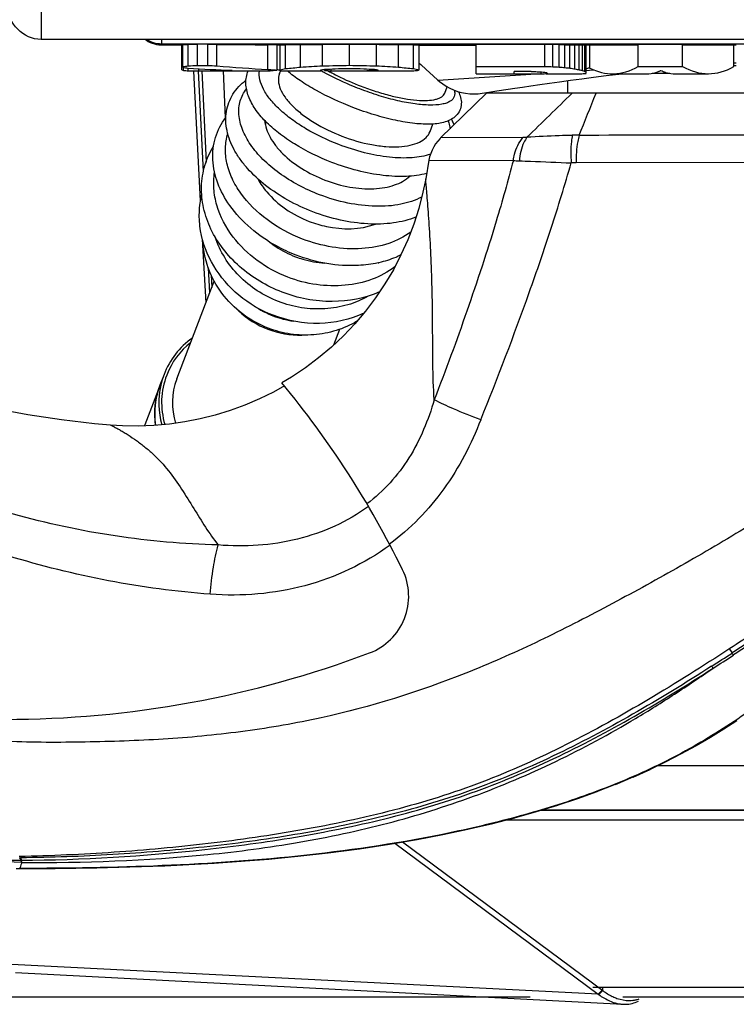
# Model space of a CAD drawing. Units: millimetres. Extents: x 0 to 420, y 0 to 297.
# Drawn here: x 50 to 58, y 58 to 69 of the extents above; entities that cross this region are included whole.
import ezdxf

# ---------------------------------------------------------------- set-up
doc = ezdxf.new("R2010")
doc.units = ezdxf.units.MM
doc.header["$LTSCALE"] = 23.1
doc.layers.get('0').update_dxf_attribs({"linetype": 'CONTINUOUS'})
doc.styles.get("Standard").update_dxf_attribs({"font": 'txt', "width": 0.85})
doc.dimstyles.new('DIMSTYLE_3', dxfattribs={"dimtxt": 3.5, "dimasz": 3.5, "dimexe": 0.18, "dimexo": 0.0625, "dimgap": 0.09, "dimtad": 1, "dimdec": 0, "dimlfac": 6.666667, "dimdsep": 46, "dimtxsty": 'STANDARD', "dimblk": '_FILLED', "dimblk1": '_FILLED', "dimblk2": '_FILLED', "dimcen": 0.09, "dimadec": 0, "dimazin": 0, "dimtp": 0.8, "dimtm": 0.8, "dimtfac": 1, "dimtdec": 0, "dimtofl": 0, "dimtmove": 0, "dimatfit": 3, "dimldrblk": '_FILLED', "dimfxl": 1, "dimtolj": 1, "dimarcsym": 0})

# ---------------------------------------------------------------- blocks, each defined once
blk = doc.blocks.new('_FILLED')
at = {"color": 0, "linetype": 'BYBLOCK'}
blk.add_solid([(0, 0), (-1, 0.2143), (-1, -0.2143)], dxfattribs=at)
blk = doc.blocks.new('*D7')
at = {"color": 2, "linetype": 'CONTINUOUS'}
for p, q in [((50.58, 139.08), (32.541, 139.08)), ((34.041, 139.08), (34.041, 98.501)), ((34.041, 57.922), (34.041, 98.501)), ((55.912, 57.922), (32.541, 57.922))]:
    blk.add_line(p, q, dxfattribs=at)
at = {"color": 2, "linetype": 'CONTINUOUS', "xscale": 3.5, "yscale": 3.5, "zscale": 3.5}
for p, rotation in [((34.041, 139.08), 90), ((34.041, 57.922), 270)]:
    blk.add_blockref('_FILLED', p, dxfattribs=dict(at, rotation=rotation))

msp = doc.modelspace()

# ---------------------------------------------------------------- linework, layer by layer
at = {"color": 9, "linetype": 'CONTINUOUS'}
for p, q in [((50.455, 70.79), (50.455, 68.602)), ((51.798, 68.551), (51.798, 68.542)), ((51.798, 68.551), (51.801, 68.551)), ((51.802, 68.551), (51.802, 68.602)), ((65.458, 68.551), (51.802, 68.551)), ((52.985, 68.268), (52.985, 68.544)), ((54.673, 68.539), (54.685, 68.539)), ((58.186, 68.341), (58.213, 68.342)), ((52.513, 67.729), (52.49, 68.252)), ((53.605, 68.239), (53.604, 68.24)), ((53.688, 68.273), (53.688, 68.254)), ((54.883, 68.148), (55.749, 68.205)), ((55.749, 68.205), (55.981, 68.22)), ((56.535, 68.258), (56.574, 68.26)), ((56.574, 68.26), (56.623, 68.264)), ((55.83, 67.508), (54.913, 67.504)), ((54.783, 67.258), (55.725, 67.253)), ((61.174, 67.229), (56.425, 67.228)), ((58.135, 61.806), (58.147, 61.787)), ((97.291, 60.5), (57.329, 60.5)), ((56.046, 60.01), (97.379, 60.01)), ((97.4, 59.895), (55.632, 59.895)), ((50.223, 59.476), (50.23, 59.476)), ((50.227, 59.448), (50.234, 59.448)), ((50.23, 59.491), (50.23, 59.476)), ((50.221, 59.358), (50.216, 59.358)), ((56.611, 58.034), (97.765, 58.034))]:
    msp.add_line(p, q, dxfattribs=at)
at = {"color": 7, "linetype": 'CONTINUOUS'}
for p, q in [((193.705, 68.602), (50.455, 68.602)), ((51.798, 68.542), (52.037, 68.542)), ((52.026, 68.262), (52.026, 68.543)), ((52.037, 68.29), (52.037, 68.547)), ((52.096, 68.308), (52.096, 68.549)), ((52.199, 68.313), (52.199, 68.549)), ((52.315, 68.549), (52.199, 68.549)), ((52.315, 68.313), (52.315, 68.549)), ((52.417, 68.308), (52.417, 68.549)), ((53.084, 68.542), (53.084, 68.259)), ((53.084, 68.542), (53.123, 68.542)), ((53.123, 68.252), (53.123, 68.543)), ((53.184, 68.277), (53.184, 68.545)), ((53.35, 68.294), (53.35, 68.547)), ((53.596, 68.308), (53.596, 68.549)), ((53.896, 68.314), (53.896, 68.549)), ((54.197, 68.308), (54.197, 68.549)), ((54.443, 68.294), (54.443, 68.547)), ((54.611, 68.277), (54.611, 68.545)), ((54.674, 68.262), (54.674, 68.543)), ((54.674, 68.542), (55.309, 68.542)), ((55.309, 68.22), (55.309, 68.545)), ((56.075, 68.545), (55.309, 68.545)), ((56.075, 68.302), (56.075, 68.545)), ((56.166, 68.545), (56.075, 68.545)), ((56.166, 68.299), (56.166, 68.545)), ((56.237, 68.544), (56.166, 68.545)), ((56.237, 68.295), (56.237, 68.544)), ((56.301, 68.544), (56.237, 68.544)), ((56.301, 68.289), (56.301, 68.544)), ((56.357, 68.283), (56.357, 68.544)), ((56.412, 68.274), (56.412, 68.544)), ((56.458, 68.265), (56.458, 68.543)), ((56.495, 68.256), (56.495, 68.543)), ((56.521, 68.247), (56.521, 68.543)), ((56.537, 68.225), (56.537, 68.542)), ((56.537, 68.542), (56.831, 68.542)), ((56.573, 68.542), (56.573, 68.287)), ((57.118, 68.302), (57.118, 68.545)), ((57.613, 68.545), (57.118, 68.545)), ((57.613, 68.302), (57.613, 68.545)), ((57.901, 68.542), (58.213, 68.542)), ((58.186, 68.301), (58.186, 68.542)), ((52.199, 68.313), (52.315, 68.313)), ((54.674, 68.338), (54.692, 68.322)), ((55.309, 68.302), (56.075, 68.302)), ((57.118, 68.302), (57.613, 68.302)), ((58.186, 68.313), (58.213, 68.313)), ((52.044, 68.257), (52.044, 68.29)), ((52.098, 68.253), (52.098, 68.283)), ((52.156, 68.256), (52.156, 68.249)), ((52.156, 68.249), (52.231, 66.802)), ((52.207, 68.251), (52.265, 67.125)), ((52.216, 68.252), (52.216, 68.275)), ((52.216, 68.252), (52.823, 68.252)), ((52.249, 68.253), (52.296, 67.235)), ((53.115, 68.221), (53.126, 68.25)), ((53.123, 68.252), (53.577, 68.252)), ((53.577, 68.252), (53.577, 68.262)), ((53.616, 68.27), (53.616, 68.259)), ((53.631, 68.256), (53.649, 68.255)), ((53.87, 68.252), (54.482, 68.252)), ((54.147, 68.256), (54.147, 68.271)), ((54.184, 68.258), (54.184, 68.267)), ((54.208, 68.26), (54.208, 68.262)), ((55.309, 68.22), (56.034, 68.22)), ((55.733, 68.22), (55.733, 68.245)), ((55.923, 68.245), (55.733, 68.245)), ((56.034, 68.22), (56.034, 68.241)), ((56.093, 68.22), (56.449, 68.22)), ((56.102, 68.227), (56.102, 68.224)), ((56.831, 68.22), (57.21, 68.22)), ((57.273, 68.225), (57.471, 68.225)), ((57.534, 68.22), (57.901, 68.22)), ((56.329, 68.143), (56.328, 68.002)), ((55.424, 68.002), (54.913, 67.504)), ((54.96, 68.005), (54.987, 68.074)), ((55.377, 68.003), (55.45, 68.014)), ((61.422, 68.002), (55.424, 68.002)), ((55.45, 68.014), (55.54, 68.028)), ((54.795, 67.576), (54.827, 67.659)), ((54.783, 67.258), (54.747, 67.049)), ((52.254, 66.374), (52.292, 65.664)), ((52.321, 66.054), (52.336, 65.775)), ((51.969, 64.817), (52.388, 65.907)), ((52.353, 65.976), (52.36, 65.835)), ((53.721, 65.197), (53.788, 65.37)), ((51.827, 64.866), (51.782, 64.748)), ((51.779, 64.74), (51.612, 64.305)), ((51.79, 64.745), (51.791, 64.745)), ((58.147, 61.787), (58.165, 61.76)), ((57.249, 60.462), (57.431, 60.549)), ((57.061, 60.377), (57.251, 60.462)), ((56.658, 60.215), (56.866, 60.296)), ((56.865, 60.295), (57.063, 60.378)), ((56.443, 60.137), (56.66, 60.216)), ((56.218, 60.063), (56.445, 60.138)), ((55.983, 59.991), (56.221, 60.064)), ((97.38, 60.005), (56.03, 60.005)), ((54.402, 59.638), (56.673, 57.955)), ((54.488, 59.653), (56.723, 57.996)), ((52.383, 59.416), (52.686, 59.437)), ((52.681, 59.437), (52.998, 59.462)), ((52.993, 59.462), (53.32, 59.493)), ((50.177, 59.357), (50.219, 59.357)), ((50.219, 59.357), (50.402, 59.357)), ((50.402, 59.357), (50.617, 59.359)), ((50.842, 59.361), (51.077, 59.365)), ((51.318, 59.37), (51.575, 59.378)), ((51.571, 59.378), (51.835, 59.388)), ((51.835, 59.388), (52.104, 59.401)), ((56.673, 57.955), (50.126, 58.286)), ((50.171, 58.198), (56.947, 57.843)), ((56.673, 57.955), (56.717, 58)), ((56.678, 57.951), (56.723, 57.996)), ((56.723, 57.996), (56.725, 58.032)), ((56.673, 57.955), (56.678, 57.951)), ((97.795, 57.922), (56.947, 57.922))]:
    msp.add_line(p, q, dxfattribs=at)
for points in [[(51.619, 68.602), (51.63, 68.593), (51.651, 68.58), (51.673, 68.569), (51.696, 68.56), (51.72, 68.552), (51.744, 68.547), (51.769, 68.543), (51.793, 68.542), (51.799, 68.542)], [(54.692, 68.322), (54.753, 68.266), (54.831, 68.195), (54.883, 68.148)], [(55.54, 68.028), (55.666, 68.047), (55.742, 68.059), (55.826, 68.071), (55.919, 68.085), (56.019, 68.1), (56.127, 68.115), (56.241, 68.131), (56.362, 68.148), (56.489, 68.165), (56.621, 68.182), (56.759, 68.199)], [(56.759, 68.199), (56.901, 68.215), (56.946, 68.22)], [(54.884, 68.148), (54.9, 68.134), (54.937, 68.106), (54.976, 68.08), (55.016, 68.058), (55.059, 68.039), (55.102, 68.023), (55.147, 68.011), (55.192, 68.002), (55.238, 67.997), (55.285, 67.995), (55.331, 67.997), (55.377, 68.003)], [(54.913, 67.504), (54.908, 67.499), (54.881, 67.47), (54.857, 67.438), (54.836, 67.404), (54.818, 67.369), (54.803, 67.332), (54.791, 67.294), (54.783, 67.258)], [(54.747, 67.049), (54.716, 66.899), (54.67, 66.719), (54.613, 66.542), (54.547, 66.369), (54.471, 66.2), (54.386, 66.035), (54.291, 65.876), (54.188, 65.722), (54.076, 65.574), (53.956, 65.432), (53.829, 65.298), (53.694, 65.171), (53.552, 65.051), (53.404, 64.94), (53.25, 64.838), (53.142, 64.773)], [(51.231, 64.301), (51.051, 64.317), (50.683, 64.359), (50.308, 64.415), (49.926, 64.485), (49.538, 64.569), (49.144, 64.669), (48.745, 64.784), (48.342, 64.915), (48.102, 64.999)], [(53.171, 64.738), (53.047, 64.67), (52.891, 64.593), (52.73, 64.525), (52.566, 64.465), (52.399, 64.414), (52.23, 64.371), (52.059, 64.337), (51.887, 64.313), (51.713, 64.297), (51.538, 64.29), (51.364, 64.293), (51.231, 64.301)], [(57.923, 60.821), (58.074, 60.914), (58.218, 61.009)], [(57.766, 60.728), (57.924, 60.821), (58.074, 60.914)], [(57.43, 60.549), (57.602, 60.638), (57.766, 60.728)], [(57.431, 60.549), (57.602, 60.638), (57.767, 60.729)], [(53.315, 59.493), (53.655, 59.531), (54.005, 59.577), (54.338, 59.627), (54.645, 59.679), (54.935, 59.735), (55.214, 59.794), (55.481, 59.856), (55.737, 59.922), (55.985, 59.992)], [(53.32, 59.493), (53.66, 59.532), (54.01, 59.577), (54.344, 59.628), (54.65, 59.68), (54.94, 59.736), (55.218, 59.795), (55.485, 59.857), (55.74, 59.923)], [(51.831, 59.388), (52.101, 59.4), (52.387, 59.417)], [(50.399, 59.357), (50.614, 59.358), (50.842, 59.361)], [(50.839, 59.361), (51.074, 59.365), (51.321, 59.37)]]:
    msp.add_lwpolyline(points, dxfattribs=at)
at = {"color": 9, "linetype": 'CONTINUOUS'}
for centre, radius, start, end in [((55.083, 201), 132.462, 269.82768, 270.0974), ((54.828, 70.424), 2.503, 240.0548, 240.7216), ((-15.286, 140.806), 102.158, 314.15485, 314.5477), ((-174.924, 161.59), 249.769, 337.87843, 337.99437), ((56.422, 66.124), 1.41, 88.5012, 91.5761), ((56.423, 66.587), 0.641, 89.7911, 94.649), ((53.425, 66.516), 1.066, 236.2801, 248.9891), ((53.424, 66.516), 1.066, 249.011, 261.7353), ((107.359, -13.935), 90.276, 122.56414, 123.01952), ((103.447, -7.17), 82.446, 122.80484, 123.30131), ((43.265, 84.502), 27.189, 302.6624, 303.2318), ((43.521, 83.969), 26.63, 302.8203, 303.4017), ((50.193, 62.897), 3.422, 270.3087, 270.5022), ((50.385, 59.478), 0.162, 180.7149, 182.2643), ((61.135, 55.442), 11.6, 159.9251, 160.0626), ((53.655, 58.141), 3.648, 160.3294, 160.5205), ((55.874, 57.348), 6.004, 160.037, 160.3256)]:
    msp.add_arc(centre, radius, start, end, dxfattribs=at)
at = {"color": 7, "linetype": 'CONTINUOUS'}
for centre, radius, start, end in [((54.781, 70.246), 2.289, 240.4847, 241.0809), ((54.809, 70.297), 2.347, 241.0791, 241.2492), ((56.95, 70.897), 2.678, 258.4287, 259.4304), ((56.811, 69.589), 1.37, 255.0804, 256.6569), ((53.949, 67.328), 1.246, 282.333, 282.778), ((53.337, 66.288), 0.982, 226.3935, 249.0063), ((53.337, 66.288), 0.982, 248.9937, 271.6067), ((52.653, 64.549), 0.885, 125.1726, 158.9795), ((52.655, 64.553), 0.855, 128.2948, 158.9847), ((52.653, 64.55), 0.884, 159.0067, 167.2166), ((52.656, 64.553), 0.856, 159.0281, 196.638), ((52.658, 64.552), 0.738, 159.0312, 198.135), ((52.604, 64.423), 0.884, 159.0131, 188.0972), ((52.607, 64.431), 0.884, 159.0136, 188.5822), ((52.655, 64.55), 0.887, 167.2827, 196.0074), ((52.6, 64.425), 0.879, 158.7408, 159), ((45.057, 58.073), 10.5, 26.0749, 39.6498), ((52.435, 63.989), 0.881, 159, 159.8367), ((53.882, 62.392), 0.675, 290.6537, 26.0749), ((50.054, 72.547), 11.527, 270, 290.6537), ((57.072, 58.433), 0.558, 244.264, 244.9269), ((57.016, 58.25), 0.365, 270.7467, 276.505), ((57.016, 58.245), 0.361, 276.5088, 282.3451), ((57.016, 58.247), 0.363, 282.3651, 288.2173), ((56.967, 58.219), 0.376, 260.4718, 266.9593), ((56.966, 58.202), 0.36, 266.9859, 272.0576)]:
    msp.add_arc(centre, radius, start, end, dxfattribs=at)
for centre, major_axis, ratio, start_param, end_param in [((51.377, 182.811), (0, 114.27), 0.571533, -3.131478, -3.130581), ((49.897, 182.811), (199.683, 0), 0.572255, -1.559784, -1.559271), ((54.616, 182.811), (199.678, 0), 0.57227, -1.582322, -1.581809), ((53.67, 182.811), (0, 114.27), 0.995596, -3.152605, -3.14761), ((53.011, 182.811), (0, 114.27), 0.20319, -3.136771, -3.134143), ((52.609, 182.811), (0, 114.27), 0.675603, -3.134143, -3.13199), ((51.727, 182.811), (169.057, 0), 0.675926, -1.561194, -1.559739), ((47.387, 182.811), (561.594, 0), 0.203474, -1.559739, -1.559204), ((60.443, 182.811), (564.752, 0), 0.202336, -1.582388, -1.581856), ((56.073, 182.811), (169.587, 0), 0.673812, -1.581856, -1.580405), ((55.189, 182.811), (0, 114.27), 0.67893, -3.151202, -3.14904), ((54.789, 182.811), (0, 114.27), 0.20988, -3.14904, -3.146404), ((57.47, 182.811), (175.314, 0), 0.651802, -1.577466, -1.577143), ((57.152, 182.811), (125.304, 0), 0.911942, -1.577143, -1.576702), ((56.942, 182.811), (0, 114.27), 0.785135, -3.147498, -3.146986), ((56.797, 182.811), (0, 114.27), 0.549897, -3.146986, -3.146404), ((56.694, 182.811), (0, 114.27), 0.362043, -3.146404, -3.145765), ((56.617, 182.811), (0, 114.27), 0.201298, -3.145765, -3.145087), ((56.831, 182.811), (0, 114.27), 0.345562, -3.141593, -3.134327), ((57.901, 182.811), (0, 114.27), 0.346015, -3.148859, -3.141593), ((51.377, 82.367), (0, 14.115), 0.571533, -3.059621, -3.052326), ((49.897, 82.367), (24.666, 0), 0.572255, -1.48153, -1.477355), ((54.616, 82.367), (24.665, 0), 0.57227, -1.664238, -1.660064), ((53.67, 82.367), (0, 14.115), 0.995596, -3.23086, -3.190325), ((51.727, 82.367), (20.882, 0), 0.675926, -1.492982, -1.481164), ((47.387, 82.367), (69.37, 0), 0.203474, -1.481164, -1.476816), ((60.443, 82.367), (69.76, 0), 0.202336, -1.664776, -1.660447), ((56.073, 82.367), (20.948, 0), 0.673812, -1.660447, -1.648664), ((60.727, 72.472), (23.82, 0), 0.178499, -1.767336, -1.763428), ((56.831, 72.472), (0, 4.252), 0.345562, 2.964503, 3.338132), ((57.901, 72.472), (0, 4.252), 0.346015, -3.338132, -2.94615), ((52.083, 82.367), (0, 14.115), 0.105361, -3.179911, -3.167806), ((52.632, 82.367), (0, 14.115), 0.571615, -3.215319, -3.208035), ((52.165, 82.367), (0, 14.115), 0.324686, -3.167806, -3.156034), ((53.032, 82.367), (0, 14.115), 0.998809, -3.208035, -3.173046), ((52.216, 82.367), (0, 14.115), 0.575284, -3.156034, -3.141593), ((52.216, 82.367), (0, 14.115), 0.84065, -3.141593, -3.110139), ((52.823, 82.367), (0, 14.115), 0.783985, -3.141593, -3.124501), ((53.27, 82.367), (0, 14.115), 0.271451, 3.092937, 3.103184), ((53.011, 82.367), (0, 14.115), 0.20319, -3.102546, -3.081246), ((52.609, 82.367), (0, 14.115), 0.675603, -3.081246, -3.063778), ((53.427, 82.367), (0, 14.115), 0.271443, -3.102545, -3.091124), ((52.909, 82.367), (0, 14.115), 0.999824, -3.091124, -3.082983), ((53.87, 82.367), (0, 14.115), 0.783979, 3.12514, 3.166655), ((50.691, 82.367), (51.973, 0), 0.271585, -1.512186, -1.509082), ((57.103, 82.367), (51.987, 0), 0.271508, -1.632511, -1.629407), ((54.884, 82.367), (14.116, 0), 0.999935, -1.629407, -1.62126), ((53.926, 82.367), (0, 14.115), 0.62601, 3.166655, 3.170823), ((54.366, 82.367), (0, 14.115), 0.271569, -3.192057, -3.18065), ((54.039, 82.367), (0, 14.115), 0.353351, 3.170823, 3.175538), ((54.153, 82.367), (0, 14.115), 0.114172, -3.107648, -3.102535), ((55.189, 82.367), (0, 14.115), 0.67893, -3.219461, -3.201923), ((54.482, 82.367), (0, 14.115), 0.570739, -3.141593, -3.126574), ((54.534, 82.367), (0, 14.115), 0.322374, -3.126574, -3.114767), ((54.789, 82.367), (0, 14.115), 0.20988, -3.201923, -3.180552), ((54.617, 82.367), (0, 14.115), 0.104271, -3.114767, -3.102633), ((58.154, 72.472), (20.877, 0), 0.203657, -1.677833, -1.674524), ((56.814, 72.472), (7.937, 0), 0.535703, -1.674524, -1.668357), ((56.034, 72.472), (0, 4.252), 0.39578, -3.141593, -3.10092), ((56.391, 72.472), (0, 4.252), 0.845961, -3.239154, -3.230224), ((56.215, 72.472), (0, 4.252), 0.377071, -3.230224, -3.217317), ((56.131, 72.472), (0, 4.252), 0.117201, -3.217317, -3.199707), ((58.745, 72.472), (13.472, 0), 0.315611, -1.763428, -1.758084), ((57.937, 72.472), (9.13, 0), 0.465691, -1.758084, -1.751008), ((57.47, 72.472), (6.523, 0), 0.651802, -1.751008, -1.74219), ((57.152, 72.472), (4.662, 0), 0.911942, -1.74219, -1.730184), ((56.449, 72.472), (0, 4.252), 0.600193, -3.141593, -3.120033), ((56.694, 72.472), (0, 4.252), 0.362043, -3.271269, -3.253972), ((56.476, 72.472), (0, 4.252), 0.309756, -3.120033, -3.095227), ((56.617, 72.472), (0, 4.252), 0.201298, -3.253972, -3.235633), ((56.066, 72.472), (0, 4.252), 0.676191, -2.977052, -2.964503), ((57.21, 72.472), (0, 4.252), 0.304528, 3.141592, 3.221946), ((57.219, 72.472), (0, 4.252), 0.280465, -3.06124, -3.053113), ((57.223, 72.472), (0, 4.252), 0.270138, -3.053113, -3.044755), ((57.228, 72.472), (0, 4.252), 0.257507, -3.044755, -3.027216), ((57.232, 72.472), (0, 4.252), 0.248731, -3.027216, -3.01801), ((57.237, 72.472), (0, 4.252), 0.239918, -3.01801, -3.00846), ((57.51, 72.472), (0, 4.252), 0.245117, 3.00846, 3.032712), ((57.512, 72.472), (0, 4.252), 0.24957, -3.250473, -3.240933), ((57.512, 72.472), (0, 4.252), 0.248053, -3.240933, -3.232983), ((57.519, 72.472), (0, 4.252), 0.266844, -3.232983, -3.226661), ((57.527, 72.472), (0, 4.252), 0.289193, -3.226661, -3.221945), ((57.534, 72.472), (0, 4.252), 0.308859, 3.06124, 3.141594)]:
    msp.add_ellipse(centre, major_axis=major_axis, ratio=ratio, start_param=start_param, end_param=end_param, dxfattribs=at)
for points in [[(50.455, 68.602), (50.259, 68.602), (50.08, 68.78), (50.08, 68.977)], [(56.723, 57.996), (56.756, 57.971), (56.792, 57.948), (56.829, 57.93)], [(56.979, 57.842), (57.027, 57.844), (57.076, 57.856), (57.12, 57.877)]]:
    msp.add_open_spline(points, degree=3, dxfattribs=at)
at = {"color": 9, "linetype": 'CONTINUOUS'}
for points in [[(51.797, 68.551), (51.739, 68.551), (51.679, 68.569), (51.631, 68.601)], [(55.877, 67.512), (55.862, 67.51), (55.846, 67.508), (55.83, 67.508)], [(50.221, 59.357), (50.22, 59.357), (50.218, 59.357), (50.216, 59.358)]]:
    msp.add_open_spline(points, degree=3, dxfattribs=at)
at = {"color": 7, "linetype": 'CONTINUOUS'}
for points, knots in [([(53.084, 68.542), (53.084, 68.543), (53.08, 68.542), (53.077, 68.543), (53.068, 68.543), (53.057, 68.543), (53.043, 68.543), (53.019, 68.543), (52.999, 68.544), (52.985, 68.544)], [0, 0, 0, 0, 0.016539, 0.065701, 0.147049, 0.259878, 0.403103, 0.575542, 1, 1, 1, 1]), ([(53.699, 67.232), (53.555, 67.287), (53.349, 67.387), (53.108, 67.553), (52.959, 67.683), (52.843, 67.82), (52.765, 67.962), (52.731, 68.11), (52.748, 68.208), (52.765, 68.252)], [0, 0, 0, 0, 0.308924, 0.452479, 0.584127, 0.70241, 0.808366, 0.905883, 1, 1, 1, 1]), ([(52.985, 68.268), (52.99, 68.268), (53.008, 68.267), (53.026, 68.266), (53.039, 68.265)], [0, 0, 0, 0, 0.28091, 1, 1, 1, 1]), ([(53.084, 68.259), (53.084, 68.258), (53.082, 68.258), (53.076, 68.257), (53.062, 68.255), (53.04, 68.254), (53.022, 68.254), (53.012, 68.254)], [0, 0, 0, 0, 0.020035, 0.069414, 0.261421, 0.574556, 1, 1, 1, 1]), ([(53.039, 68.265), (53.045, 68.265), (53.056, 68.264), (53.071, 68.262), (53.078, 68.261), (53.084, 68.26), (53.084, 68.259)], [0, 0, 0, 0, 0.427227, 0.738574, 0.929266, 1, 1, 1, 1]), ([(53.115, 68.221), (53.105, 68.196), (53.098, 68.137), (53.122, 68.046), (53.178, 67.951), (53.262, 67.856), (53.371, 67.762), (53.551, 67.64), (53.704, 67.566), (53.812, 67.525)], [0, 0, 0, 0, 0.075587, 0.161512, 0.263823, 0.384227, 0.521556, 0.672855, 1, 1, 1, 1]), ([(53.934, 67.844), (53.792, 67.899), (53.591, 67.991), (53.351, 68.136), (53.248, 68.212), (53.203, 68.252)], [0, 0, 0, 0, 0.543341, 0.786784, 1, 1, 1, 1]), ([(53.616, 68.259), (53.616, 68.257), (53.624, 68.257), (53.627, 68.256), (53.631, 68.256)], [0, 0, 0, 0, 0.264103, 1, 1, 1, 1]), ([(53.649, 68.255), (53.652, 68.255), (53.665, 68.254), (53.678, 68.254), (53.688, 68.254)], [0, 0, 0, 0, 0.216338, 1, 1, 1, 1]), ([(53.68, 68.24), (53.707, 68.225), (53.819, 68.166), (53.936, 68.115), (54.025, 68.081)], [0, 0, 0, 0, 0.240513, 1, 1, 1, 1]), ([(53.488, 66.681), (53.392, 66.717), (53.208, 66.803), (52.961, 66.965), (52.787, 67.125), (52.676, 67.263), (52.59, 67.399), (52.519, 67.577), (52.508, 67.799), (52.585, 68.002), (52.685, 68.105), (52.741, 68.147)], [0, 0, 0, 0, 0.154136, 0.302877, 0.441801, 0.506796, 0.568641, 0.683442, 0.789984, 0.893633, 1, 1, 1, 1]), ([(55.112, 68.021), (55.122, 68), (55.14, 67.956), (55.149, 67.884), (55.131, 67.811), (55.089, 67.751), (55.031, 67.708), (54.964, 67.68), (54.89, 67.664), (54.776, 67.654), (54.614, 67.663), (54.401, 67.699), (54.171, 67.76), (54.014, 67.814), (53.934, 67.844)], [0, 0, 0, 0, 0.047431, 0.09542, 0.1447, 0.193698, 0.241371, 0.28906, 0.339237, 0.39377, 0.51899, 0.665515, 0.828383, 1, 1, 1, 1]), ([(54.025, 68.081), (54.08, 68.06), (54.189, 68.022), (54.35, 67.976), (54.502, 67.942), (54.64, 67.923), (54.758, 67.919), (54.842, 67.929), (54.895, 67.945), (54.925, 67.961), (54.947, 67.981), (54.957, 67.997), (54.96, 68.005)], [0, 0, 0, 0, 0.178714, 0.351135, 0.511342, 0.654023, 0.774915, 0.8714, 0.910527, 0.944132, 0.97333, 1, 1, 1, 1]), ([(52.56, 66.752), (52.506, 66.829), (52.417, 66.99), (52.358, 67.254), (52.387, 67.514), (52.466, 67.666), (52.516, 67.733)], [0, 0, 0, 0, 0.269219, 0.520905, 0.761428, 1, 1, 1, 1]), ([(52.95, 67.699), (52.956, 67.634), (52.992, 67.534), (53.072, 67.415), (53.184, 67.289), (53.366, 67.151), (53.534, 67.068), (53.623, 67.034)], [0, 0, 0, 0, 0.197863, 0.311887, 0.435788, 0.707988, 1, 1, 1, 1]), ([(55.033, 67.712), (55.036, 67.707), (55.046, 67.687), (55.056, 67.666), (55.063, 67.649)], [0, 0, 0, 0, 0.254073, 1, 1, 1, 1]), ([(53.812, 67.525), (53.919, 67.483), (54.082, 67.436), (54.298, 67.406), (54.442, 67.403), (54.569, 67.418), (54.673, 67.451), (54.752, 67.502), (54.786, 67.551), (54.795, 67.576)], [0, 0, 0, 0, 0.327144, 0.478444, 0.615774, 0.736179, 0.838489, 0.924414, 1, 1, 1, 1]), ([(53.144, 65.785), (52.972, 65.851), (52.73, 65.995), (52.482, 66.258), (52.344, 66.48), (52.26, 66.719), (52.235, 66.963), (52.273, 67.201), (52.339, 67.346), (52.38, 67.413)], [0, 0, 0, 0, 0.270411, 0.401724, 0.528575, 0.650788, 0.769055, 0.88482, 1, 1, 1, 1]), ([(54.758, 67.109), (54.684, 67.089), (54.521, 67.068), (54.261, 67.081), (53.981, 67.135), (53.793, 67.196), (53.699, 67.232)], [0, 0, 0, 0, 0.211538, 0.453472, 0.719988, 1, 1, 1, 1]), ([(52.876, 67.046), (52.903, 66.995), (52.99, 66.869), (53.181, 66.701), (53.354, 66.61), (53.447, 66.574)], [0, 0, 0, 0, 0.230123, 0.604273, 1, 1, 1, 1]), ([(53.623, 67.034), (53.713, 66.999), (53.893, 66.949), (54.12, 66.93), (54.288, 66.948), (54.427, 66.983), (54.521, 67.033), (54.569, 67.078)], [0, 0, 0, 0, 0.292014, 0.564217, 0.688118, 0.802141, 1, 1, 1, 1]), ([(53.045, 65.527), (52.907, 65.579), (52.65, 65.729), (52.362, 66.06), (52.234, 66.397), (52.214, 66.673), (52.232, 66.809), (52.247, 66.875)], [0, 0, 0, 0, 0.259915, 0.514235, 0.760084, 0.880668, 1, 1, 1, 1]), ([(53.302, 66.197), (53.226, 66.226), (52.944, 66.357), (52.693, 66.564), (52.56, 66.752)], [0, 0, 0, 0, 0.261146, 1, 1, 1, 1]), ([(54.638, 66.621), (54.558, 66.589), (54.379, 66.545), (54.093, 66.538), (53.789, 66.581), (53.588, 66.642), (53.488, 66.681)], [0, 0, 0, 0, 0.220967, 0.464785, 0.72723, 1, 1, 1, 1]), ([(53.447, 66.574), (53.509, 66.55), (53.748, 66.479), (54.015, 66.48), (54.187, 66.543)], [0, 0, 0, 0, 0.267482, 1, 1, 1, 1]), ([(52.99, 65.383), (52.888, 65.422), (52.694, 65.529), (52.462, 65.762), (52.306, 66.049), (52.263, 66.262), (52.257, 66.367)], [0, 0, 0, 0, 0.253306, 0.504982, 0.753943, 1, 1, 1, 1]), ([(53.007, 66.343), (53.029, 66.325), (53.118, 66.26), (53.217, 66.208), (53.295, 66.179)], [0, 0, 0, 0, 0.24772, 1, 1, 1, 1]), ([(53.295, 66.179), (53.321, 66.169), (53.426, 66.133), (53.536, 66.113), (53.619, 66.108)], [0, 0, 0, 0, 0.252183, 1, 1, 1, 1]), ([(54.215, 66.111), (54.144, 66.095), (53.837, 66.056), (53.521, 66.113), (53.302, 66.197)], [0, 0, 0, 0, 0.238542, 1, 1, 1, 1]), ([(54.471, 66.199), (54.451, 66.189), (54.372, 66.153), (54.289, 66.127), (54.225, 66.113)], [0, 0, 0, 0, 0.244139, 1, 1, 1, 1]), ([(54.233, 65.789), (54.069, 65.716), (53.693, 65.644), (53.321, 65.716), (53.144, 65.785)], [0, 0, 0, 0, 0.486435, 1, 1, 1, 1]), ([(53.98, 65.459), (53.907, 65.416), (53.75, 65.347), (53.497, 65.299), (53.238, 65.308), (53.07, 65.352), (52.99, 65.383)], [0, 0, 0, 0, 0.247101, 0.496488, 0.74772, 1, 1, 1, 1]), ([(54.056, 65.549), (53.902, 65.478), (53.555, 65.401), (53.208, 65.464), (53.045, 65.527)], [0, 0, 0, 0, 0.492616, 1, 1, 1, 1]), ([(58.913, 62.31), (58.849, 62.268), (58.591, 62.101), (58.333, 61.936), (58.14, 61.809)], [0, 0, 0, 0, 0.248977, 1, 1, 1, 1]), ([(58.14, 61.809), (57.842, 61.614), (57.245, 61.238), (56.327, 60.728), (55.38, 60.3), (54.387, 59.99), (53.363, 59.775), (52.321, 59.625), (51.269, 59.529), (50.564, 59.497), (50.211, 59.491)], [0, 0, 0, 0, 0.127377, 0.251951, 0.374647, 0.497998, 0.622672, 0.748156, 0.87397, 1, 1, 1, 1]), ([(56.678, 57.951), (56.697, 57.937), (56.766, 57.891), (56.845, 57.857), (56.905, 57.847)], [0, 0, 0, 0, 0.274518, 1, 1, 1, 1]), ([(56.835, 57.928), (56.85, 57.92), (56.909, 57.896), (56.974, 57.884), (57.021, 57.884)], [0, 0, 0, 0, 0.264834, 1, 1, 1, 1])]:
    msp.add_open_spline(points, degree=3, knots=knots, dxfattribs=at)
at = {"color": 9, "linetype": 'CONTINUOUS'}
for points, knots in [([(53.776, 67.431), (53.649, 67.479), (53.469, 67.565), (53.254, 67.706), (53.12, 67.815), (53.012, 67.927), (52.936, 68.039), (52.892, 68.147), (52.887, 68.22), (52.892, 68.252)], [0, 0, 0, 0, 0.319154, 0.468215, 0.605185, 0.727277, 0.832969, 0.922713, 1, 1, 1, 1]), ([(54.013, 68.05), (53.977, 68.064), (53.838, 68.12), (53.702, 68.185), (53.605, 68.239)], [0, 0, 0, 0, 0.257713, 1, 1, 1, 1]), ([(53.561, 66.871), (53.402, 66.932), (53.179, 67.05), (52.932, 67.256), (52.791, 67.42), (52.697, 67.589), (52.654, 67.758), (52.668, 67.919), (52.716, 68.011), (52.747, 68.051)], [0, 0, 0, 0, 0.313499, 0.458659, 0.590953, 0.708666, 0.812664, 0.907258, 1, 1, 1, 1]), ([(55.064, 68.037), (55.068, 68.025), (55.073, 68.001), (55.068, 67.965), (55.049, 67.934), (55.018, 67.91), (54.977, 67.891), (54.902, 67.873), (54.783, 67.867), (54.618, 67.882), (54.428, 67.918), (54.223, 67.974), (54.084, 68.023), (54.013, 68.05)], [0, 0, 0, 0, 0.03258, 0.061477, 0.090158, 0.122168, 0.16, 0.204959, 0.317638, 0.459388, 0.625256, 0.808203, 1, 1, 1, 1]), ([(54.997, 67.694), (55, 67.687), (55.01, 67.659), (55.016, 67.629), (55.019, 67.607)], [0, 0, 0, 0, 0.262891, 1, 1, 1, 1]), ([(53.371, 66.377), (53.232, 66.431), (52.974, 66.57), (52.717, 66.821), (52.582, 67.048), (52.523, 67.219), (52.505, 67.389), (52.523, 67.499), (52.538, 67.551)], [0, 0, 0, 0, 0.286518, 0.553359, 0.675717, 0.789949, 0.897218, 1, 1, 1, 1]), ([(56.383, 67.533), (56.334, 67.532), (56.166, 67.526), (55.997, 67.519), (55.877, 67.512)], [0, 0, 0, 0, 0.288359, 1, 1, 1, 1]), ([(56.383, 67.533), (56.378, 67.511), (56.363, 67.409), (56.364, 67.305), (56.371, 67.226)], [0, 0, 0, 0, 0.222382, 1, 1, 1, 1]), ([(56.458, 67.533), (56.453, 67.511), (56.431, 67.411), (56.424, 67.307), (56.425, 67.228)], [0, 0, 0, 0, 0.224679, 1, 1, 1, 1]), ([(61.124, 67.532), (60.754, 67.532), (59.199, 67.533), (57.643, 67.534), (56.458, 67.533)], [0, 0, 0, 0, 0.238153, 1, 1, 1, 1]), ([(54.8, 67.323), (54.735, 67.3), (54.581, 67.275), (54.332, 67.284), (54.057, 67.335), (53.87, 67.395), (53.776, 67.431)], [0, 0, 0, 0, 0.199101, 0.439528, 0.711373, 1, 1, 1, 1]), ([(55.725, 67.253), (55.728, 67.277), (55.745, 67.368), (55.787, 67.455), (55.83, 67.508)], [0, 0, 0, 0, 0.258545, 1, 1, 1, 1]), ([(55.877, 67.512), (55.864, 67.494), (55.817, 67.413), (55.796, 67.319), (55.794, 67.248)], [0, 0, 0, 0, 0.237123, 1, 1, 1, 1]), ([(61.174, 67.229), (61.084, 66.654), (60.852, 65.797), (60.263, 64.79), (59.688, 64.13), (59.116, 63.677), (58.63, 63.353), (58.133, 63.041), (57.502, 62.675), (56.741, 62.259), (55.977, 61.869), (54.942, 61.412), (53.856, 61.072), (52.733, 60.878), (51.872, 60.793), (51.002, 60.764), (50.421, 60.76), (50.13, 60.772)], [0, 0, 0, 0, 0.126167, 0.188843, 0.251465, 0.314562, 0.346351, 0.378197, 0.441684, 0.504403, 0.566189, 0.627315, 0.749529, 0.811516, 0.874044, 0.936918, 1, 1, 1, 1]), ([(55.725, 67.253), (55.665, 67.026), (55.506, 66.462), (55.212, 65.572), (54.97, 64.913), (54.843, 64.585)], [0, 0, 0, 0, 0.250508, 0.625297, 1, 1, 1, 1]), ([(55.362, 64.361), (55.55, 64.831), (55.824, 65.539), (56.151, 66.498), (56.301, 66.982), (56.371, 67.226)], [0, 0, 0, 0, 0.499581, 0.749545, 1, 1, 1, 1]), ([(55.725, 67.253), (55.731, 67.252), (55.754, 67.25), (55.776, 67.248), (55.794, 67.248)], [0, 0, 0, 0, 0.237282, 1, 1, 1, 1]), ([(55.794, 67.248), (55.835, 67.247), (56.027, 67.24), (56.219, 67.232), (56.371, 67.226)], [0, 0, 0, 0, 0.210714, 1, 1, 1, 1]), ([(52.598, 66.399), (52.518, 66.505), (52.423, 66.683), (52.377, 66.936), (52.382, 67.061), (52.391, 67.121)], [0, 0, 0, 0, 0.517481, 0.762461, 1, 1, 1, 1]), ([(54.843, 64.585), (54.833, 64.718), (54.825, 64.987), (54.825, 65.388), (54.821, 65.779), (54.809, 66.148), (54.793, 66.434), (54.78, 66.639), (54.77, 66.77), (54.761, 66.88), (54.755, 66.958), (54.75, 67.002), (54.749, 67.029), (54.747, 67.036), (54.747, 67.05), (54.747, 67.049)], [0, 0, 0, 0, 0.16253, 0.327011, 0.487529, 0.638573, 0.775098, 0.835725, 0.889515, 0.934887, 0.969881, 0.982767, 0.992229, 0.998039, 1, 1, 1, 1]), ([(54.702, 66.845), (54.63, 66.807), (54.46, 66.751), (54.178, 66.733), (53.87, 66.771), (53.664, 66.832), (53.561, 66.871)], [0, 0, 0, 0, 0.209221, 0.45088, 0.718383, 1, 1, 1, 1]), ([(54.58, 66.454), (54.506, 66.399), (54.329, 66.311), (54.027, 66.257), (53.698, 66.276), (53.479, 66.336), (53.371, 66.377)], [0, 0, 0, 0, 0.219339, 0.462362, 0.725512, 1, 1, 1, 1]), ([(53.104, 65.68), (53.021, 65.712), (52.863, 65.792), (52.658, 65.959), (52.498, 66.162), (52.425, 66.317), (52.399, 66.396)], [0, 0, 0, 0, 0.256578, 0.510181, 0.75843, 1, 1, 1, 1]), ([(53.208, 65.952), (53.087, 65.998), (52.86, 66.121), (52.674, 66.3), (52.598, 66.399)], [0, 0, 0, 0, 0.508972, 1, 1, 1, 1]), ([(54.402, 66.066), (54.325, 66.008), (54.147, 65.913), (53.845, 65.847), (53.523, 65.857), (53.311, 65.912), (53.208, 65.952)], [0, 0, 0, 0, 0.231675, 0.477484, 0.735326, 1, 1, 1, 1]), ([(54.106, 65.741), (54.034, 65.699), (53.877, 65.633), (53.621, 65.589), (53.358, 65.602), (53.186, 65.648), (53.104, 65.68)], [0, 0, 0, 0, 0.241567, 0.489815, 0.743418, 1, 1, 1, 1]), ([(54.843, 64.585), (54.776, 64.359), (54.599, 63.92), (54.277, 63.562), (54.091, 63.425)], [0, 0, 0, 0, 0.504939, 1, 1, 1, 1]), ([(55.362, 64.361), (55.259, 64.399), (55.084, 64.469), (54.912, 64.547), (54.843, 64.585)], [0, 0, 0, 0, 0.57983, 1, 1, 1, 1]), ([(55.362, 64.361), (55.255, 64.09), (54.987, 63.569), (54.575, 63.145), (54.344, 62.974)], [0, 0, 0, 0, 0.503176, 1, 1, 1, 1]), ([(51.231, 64.301), (51.228, 64.301), (51.254, 64.292), (51.264, 64.284), (51.303, 64.266), (51.34, 64.245), (51.383, 64.22), (51.443, 64.182), (51.521, 64.129), (51.615, 64.057), (51.741, 63.952), (51.881, 63.795), (52.024, 63.587), (52.159, 63.374), (52.286, 63.162), (52.381, 63.029), (52.431, 62.965)], [0, 0, 0, 0, 0.005726, 0.020855, 0.04184, 0.066542, 0.093684, 0.122555, 0.1839, 0.248984, 0.316526, 0.453542, 0.592882, 0.731882, 0.867137, 1, 1, 1, 1]), ([(52.431, 62.965), (52.047, 62.974), (51.276, 63.043), (50.137, 63.285), (49.029, 63.673), (48.332, 64.036), (47.993, 64.234)], [0, 0, 0, 0, 0.247043, 0.496428, 0.747112, 1, 1, 1, 1]), ([(52.343, 62.416), (51.962, 62.443), (51.2, 62.546), (50.08, 62.824), (48.993, 63.226), (48.3, 63.567), (47.958, 63.749)], [0, 0, 0, 0, 0.248426, 0.498247, 0.74882, 1, 1, 1, 1]), ([(61.178, 63.492), (60.919, 63.292), (60.478, 62.905), (59.849, 62.326), (59.254, 61.801), (58.635, 61.303), (57.99, 60.852), (57.3, 60.475), (56.566, 60.172), (55.801, 59.933), (54.755, 59.684), (53.422, 59.484), (51.818, 59.375), (50.75, 59.358), (50.221, 59.358)], [0, 0, 0, 0, 0.080826, 0.144685, 0.211283, 0.276834, 0.340964, 0.405317, 0.470699, 0.536755, 0.603108, 0.736196, 0.869268, 1, 1, 1, 1]), ([(54.109, 63.395), (53.875, 63.222), (53.322, 62.979), (52.726, 62.939), (52.431, 62.965)], [0, 0, 0, 0, 0.495328, 1, 1, 1, 1]), ([(52.343, 62.416), (52.351, 62.516), (52.372, 62.701), (52.408, 62.883), (52.431, 62.965)], [0, 0, 0, 0, 0.542124, 1, 1, 1, 1]), ([(54.349, 62.964), (54.066, 62.755), (53.411, 62.448), (52.695, 62.389), (52.343, 62.416)], [0, 0, 0, 0, 0.498837, 1, 1, 1, 1]), ([(58.181, 61.738), (58.179, 61.739), (58.174, 61.746), (58.169, 61.754), (58.165, 61.76)], [0, 0, 0, 0, 0.188308, 1, 1, 1, 1]), ([(57.938, 61.613), (57.649, 61.427), (57.068, 61.071), (56.172, 60.596), (55.246, 60.206), (54.279, 59.924), (53.285, 59.723), (52.274, 59.587), (51.254, 59.503), (50.571, 59.479), (50.23, 59.476)], [0, 0, 0, 0, 0.127096, 0.251279, 0.373936, 0.497492, 0.622322, 0.747932, 0.873872, 1, 1, 1, 1]), ([(57.938, 61.613), (57.94, 61.61), (57.945, 61.603), (57.95, 61.595), (57.955, 61.59)], [0, 0, 0, 0, 0.294964, 1, 1, 1, 1]), ([(50.233, 59.448), (50.916, 59.454), (51.942, 59.514), (53.294, 59.696), (54.29, 59.897), (55.259, 60.18), (56.188, 60.571), (57.084, 61.047), (57.665, 61.404), (57.954, 61.591)], [0, 0, 0, 0, 0.251981, 0.37763, 0.502554, 0.626258, 0.74898, 0.87309, 1, 1, 1, 1]), ([(50.24, 59.424), (50.933, 59.42), (51.969, 59.456), (53.331, 59.635), (54.324, 59.847), (55.285, 60.146), (56.21, 60.539), (56.951, 60.939), (57.528, 61.3), (57.812, 61.493), (57.954, 61.591)], [0, 0, 0, 0, 0.2546, 0.380487, 0.504702, 0.62739, 0.749841, 0.87368, 0.936494, 1, 1, 1, 1]), ([(50.24, 59.424), (49.782, 59.431), (48.862, 59.615), (48.071, 60.12), (47.739, 60.433)], [0, 0, 0, 0, 0.501212, 1, 1, 1, 1]), ([(47.766, 60.44), (48.089, 60.122), (48.867, 59.615), (49.779, 59.443), (50.227, 59.448)], [0, 0, 0, 0, 0.502552, 1, 1, 1, 1]), ([(50.223, 59.472), (50.223, 59.467), (50.224, 59.459), (50.225, 59.45), (50.227, 59.448)], [0, 0, 0, 0, 0.616507, 1, 1, 1, 1]), ([(50.227, 59.448), (50.228, 59.445), (50.232, 59.437), (50.236, 59.429), (50.24, 59.424)], [0, 0, 0, 0, 0.27792, 1, 1, 1, 1]), ([(50.23, 59.476), (50.23, 59.47), (50.231, 59.461), (50.232, 59.451), (50.234, 59.448)], [0, 0, 0, 0, 0.61873, 1, 1, 1, 1])]:
    msp.add_open_spline(points, degree=3, knots=knots, dxfattribs=at)

# ---------------------------------------------------------------- dimensions: what is measured, and where the dimension line sits
at = {"color": 2, "linetype": 'CONTINUOUS'}
dim = msp.add_linear_dim(base=(34.041, 139.08), p1=(55.912, 57.922), p2=(50.58, 139.08), angle=90, dimstyle='DIMSTYLE_3', dxfattribs=at)
dim.commit()
dim.dimension.update_dxf_attribs({"geometry": '*D7', "text_midpoint": (33.166, 94.038), "dimtype": 160})

doc.saveas('drawing.dxf')
